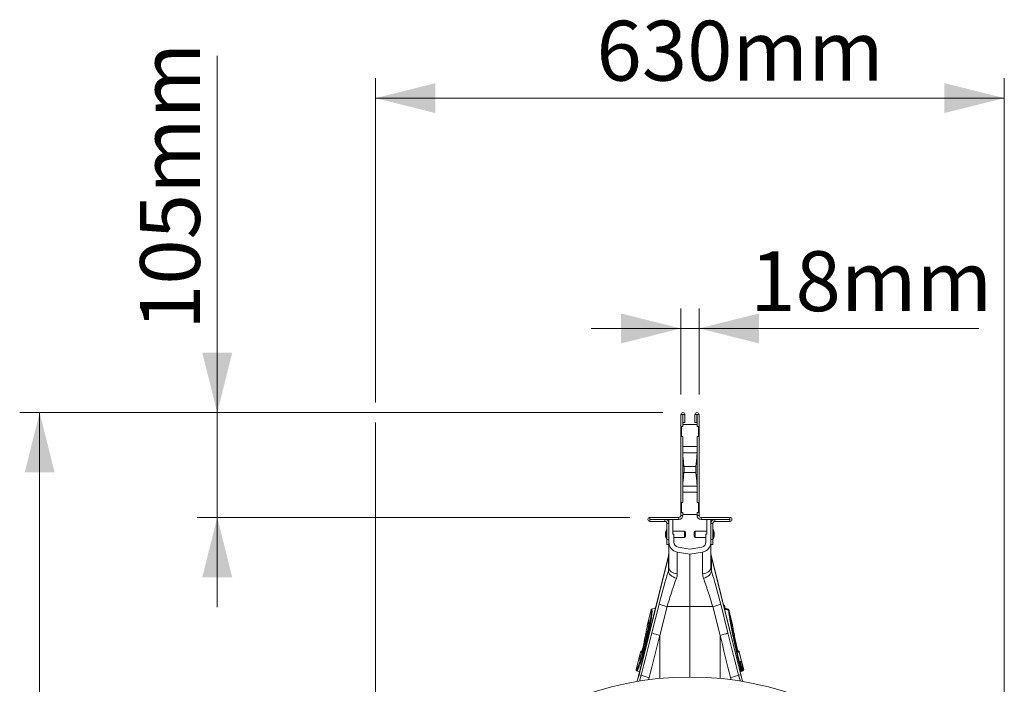
# Model space of a CAD drawing. Units: millimetres. Extents: x 0 to 8400, y 0 to 5940.
# Drawn here: x 1010 to 1997, y 3672 to 4338 of the extents above; entities that cross this region are included whole.
import ezdxf

# ---------------------------------------------------------------- set-up
doc = ezdxf.new("R2010")
doc.units = ezdxf.units.MM
doc.layers.add('ACO_DIMS', color=8, linetype='Continuous')
doc.layers.add('ACO_DRAINAGE', color=7, linetype='Continuous')
doc.styles.add('SLDTEXTSTYLE0', font='TXT', dxfattribs={"width": 0.605})

# ---------------------------------------------------------------- blocks, each defined once
blk = doc.blocks.new('ACO - 32834 - LEFT')
at = {"layer": 'ACO_DRAINAGE', "linetype": 'Continuous', "lineweight": 0}
for p, q in [((-7.1, 1164.95), (-9.1, 1164.95)), ((-9.1, 1164.95), (-9.1, 1153)), ((-7.1, 1164.95), (-7.1, 1153)), ((-7, 1164.95), (-5, 1164.95)), ((-7, 1157), (-7, 1164.95)), ((-5, 1157), (-5, 1164.95)), ((7, 1164.95), (5, 1164.95)), ((5, 1164.95), (5, 1157)), ((7, 1164.95), (7, 1157)), ((7.1, 1164.95), (9.1, 1164.95)), ((7.1, 1164.95), (7.1, 1153)), ((9.1, 1164.95), (9.1, 1153)), ((-7.1, 1155), (7.1, 1155)), ((-7, 1157), (-5, 1157)), ((7, 1157), (5, 1157)), ((-7.1, 1153), (-9.1, 1153)), ((-9.1, 1153), (-9.1, 1143)), ((-8.5, 1143), (-8.5, 1153)), ((7.1, 1153), (9.1, 1153)), ((8.5, 1143), (8.5, 1153)), ((9.1, 1143), (9.1, 1153)), ((-7.1, 1143), (-9.1, 1143)), ((-9.1, 1143), (-9.1, 1077)), ((-7.1, 1143), (-7.1, 1077)), ((7.1, 1143), (7.1, 1077)), ((9.1, 1143), (7.1, 1143)), ((9.1, 1143), (9.1, 1077)), ((-7.1, 1132.84), (7.1, 1132.84)), ((-7.1, 1126.71), (7.1, 1126.71)), ((-6, 1113.06), (-6.91, 1121.79)), ((6.91, 1121.79), (6, 1113.06)), ((-6.91, 1098.21), (-6, 1106.94)), ((-6, 1113.06), (6, 1113.06)), ((-6, 1106.94), (6, 1106.94)), ((6, 1106.94), (6.91, 1098.21)), ((-7.1, 1093.29), (7.1, 1093.29)), ((-7.1, 1087.16), (7.1, 1087.16)), ((-7.1, 1077), (-9.1, 1077)), ((-9.1, 1077), (-9.1, 1067)), ((-8.5, 1067), (-8.5, 1077)), ((7.1, 1077), (9.1, 1077)), ((8.5, 1067), (8.5, 1077)), ((9.1, 1067), (9.1, 1077)), ((-9.1, 1067), (-9.1, 1064)), ((-7.1, 1067), (-9.1, 1067)), ((-7.1, 1067), (-7.1, 1064)), ((7.1, 1067), (7.1, 1064)), ((9.1, 1067), (7.1, 1067)), ((9.1, 1067), (9.1, 1064)), ((-40.05, 1060), (-40.05, 1062)), ((-11.1, 1062), (-40.05, 1062)), ((-11.1, 1060), (-40.05, 1060)), ((-40.05, 1059.9), (-40.05, 1057.9)), ((-40.05, 1059.9), (-25, 1059.9)), ((-40.05, 1057.9), (-25, 1057.9)), ((-25, 1057.9), (-25, 1059.9)), ((-23, 1055.9), (-21, 1055.9)), ((-23, 1055.9), (-23, 1039.9)), ((-21, 1055.9), (-21, 1060)), ((-21, 1055.9), (-21, 1039.9)), ((-17, 1045), (-17, 1060)), ((-11.1, 1062), (-11.1, 1060)), ((-9.1, 1064), (-7.1, 1064)), ((-7.1, 1065), (7.1, 1065)), ((9.1, 1064), (7.1, 1064)), ((11.1, 1062), (11.1, 1060)), ((40.05, 1062), (11.1, 1062)), ((40.05, 1060), (11.1, 1060)), ((17, 1060), (17, 1045)), ((21, 1060), (21, 1055.9)), ((23, 1055.9), (21, 1055.9)), ((21, 1039.9), (21, 1055.9)), ((23, 1039.9), (23, 1055.9)), ((25, 1057.9), (25, 1059.9)), ((25, 1059.9), (40.05, 1059.9)), ((25, 1057.9), (40.05, 1057.9)), ((40.05, 1060), (40.05, 1062)), ((40.05, 1059.9), (40.05, 1057.9)), ((-24.45, 1046.73), (-24.45, 1043.4)), ((-24.45, 1046.7), (-24.45, 1043.3)), ((-23.56, 1040.9), (-23.56, 1049.44)), ((-23.2, 1049.55), (-23.38, 1049.55)), ((-23.38, 1049.55), (-23.38, 1040.8)), ((-23.2, 1040.45), (-23.2, 1049.55)), ((-5.35, 1048.25), (-17, 1048.25)), ((-5.35, 1042), (-5.35, 1048.25)), ((-4.35, 1047.25), (-4.35, 1042.92)), ((4.35, 1042.75), (4.35, 1047.25)), ((17, 1048.25), (5.35, 1048.25)), ((5.35, 1048.25), (5.35, 1041.75)), ((23.38, 1049.55), (23.2, 1049.55)), ((23.2, 1049.55), (23.2, 1040.45)), ((23.38, 1040.45), (23.38, 1049.55)), ((23.56, 1049.44), (23.56, 1040.56)), ((24.45, 1043.27), (24.45, 1046.73)), ((24.45, 1043.3), (24.45, 1046.7)), ((-24.45, 1043.4), (-24.45, 1043.27)), ((-23.56, 1040.56), (-23.56, 1040.9)), ((-23.38, 1040.8), (-23.38, 1040.45)), ((-23.38, 1040.45), (-23.2, 1040.45)), ((-23, 1039.9), (-21, 1039.9)), ((-23, 1034.9), (-23, 1039.9)), ((-21, 1039.9), (-21, 1034.9)), ((-16, 1045), (-17, 1045)), ((-16, 1037.09), (-16, 1045)), ((-16, 1041.75), (-5.35, 1041.75)), ((-5.35, 1041.75), (-5.35, 1042)), ((-4.35, 1042.92), (-4.35, 1042.75)), ((5.35, 1041.75), (16, 1041.75)), ((16, 1045), (16, 1037.09)), ((17, 1045), (16, 1045)), ((21, 1039.9), (23, 1039.9)), ((21, 1034.9), (21, 1039.9)), ((23, 1039.9), (23, 1034.9)), ((23.2, 1040.45), (23.38, 1040.45)), ((-21, 1034.9), (-23, 1034.9)), ((-21, 1026.68), (-21.45, 1023.05)), ((-21, 1034.9), (-21, 1011.38)), ((0, 1025), (-12.74, 1027.25)), ((-12.74, 1005.45), (-12.74, 1027.25)), ((0, 1030.08), (-11.87, 1032.17)), ((11.87, 1032.17), (0, 1030.08)), ((12.74, 1027.25), (0, 1025)), ((12.74, 1005.45), (12.74, 1027.25)), ((21, 1034.9), (21, 1011.38)), ((23, 1034.9), (21, 1034.9)), ((21.45, 1023.05), (21, 1026.68)), ((-21.45, 1023.05), (-51.04, 904.36)), ((-51, 904.35), (-21.5, 1022.68)), ((-21.45, 1023.05), (-21.5, 1022.68)), ((-21.5, 1022.68), (-21.5, 1008.36)), ((0, 1025), (0, 972.5)), ((51.04, 904.36), (21.45, 1023.05)), ((21.45, 1023.05), (21.5, 1022.68)), ((21.5, 1022.68), (21.5, 1008.36)), ((51, 904.35), (21.5, 1022.68)), ((-21.45, 1007.35), (-21.5, 1008.36)), ((-21.08, 1006.29), (-21.45, 1007.35)), ((-20.85, 1010.33), (-21, 1011.38)), ((-20.4, 1009.32), (-20.85, 1010.33)), ((-19.66, 1008.37), (-20.4, 1009.32)), ((-18.66, 1007.51), (-19.66, 1008.37)), ((-17.43, 1006.77), (-18.66, 1007.51)), ((-16, 1006.17), (-17.43, 1006.77)), ((16, 1006.17), (17.43, 1006.77)), ((17.43, 1006.77), (18.66, 1007.51)), ((18.66, 1007.51), (19.66, 1008.37)), ((19.66, 1008.37), (20.4, 1009.32)), ((20.4, 1009.32), (20.85, 1010.33)), ((20.85, 1010.33), (21, 1011.38)), ((21.08, 1006.29), (21.45, 1007.35)), ((21.45, 1007.35), (21.5, 1008.36)), ((-20.41, 1005.21), (-21.08, 1006.29)), ((-19.46, 1004.16), (-20.41, 1005.21)), ((-18.25, 1003.17), (-19.46, 1004.16)), ((-16.84, 1002.27), (-18.25, 1003.17)), ((-15.26, 1001.5), (-16.84, 1002.27)), ((-14.42, 1005.72), (-16, 1006.17)), ((-13.57, 1000.87), (-15.26, 1001.5)), ((-12.74, 1005.45), (-14.42, 1005.72)), ((12.74, 1005.45), (14.42, 1005.72)), ((13.57, 1000.87), (15.26, 1001.5)), ((14.42, 1005.72), (16, 1006.17)), ((15.26, 1001.5), (16.84, 1002.27)), ((16.84, 1002.27), (18.25, 1003.17)), ((18.25, 1003.17), (19.46, 1004.16)), ((19.46, 1004.16), (20.41, 1005.21)), ((20.41, 1005.21), (21.08, 1006.29)), ((-38.98, 969.28), (-41.22, 960.27)), ((-41.18, 960.22), (-38.93, 969.25)), ((-34.31, 971.45), (-38.35, 969.98)), ((-34.31, 971.45), (-38.35, 969.98)), ((-38.3, 969.94), (-34.33, 971.38)), ((-30.83, 974.91), (-38.12, 946.13)), ((-30.19, 943.72), (-22.9, 972.5)), ((-22.9, 972.5), (0, 972.5)), ((22.9, 972.5), (0, 972.5)), ((0, 972.5), (0, 902)), ((30.19, 943.72), (22.9, 972.5)), ((30.83, 974.91), (38.12, 946.13)), ((34.36, 974.03), (33.65, 974.09)), ((34.31, 974.03), (33.65, 974.09)), ((33.67, 974.03), (34.31, 974.03)), ((34.75, 973.65), (33.76, 973.65)), ((34.03, 972.57), (35.02, 972.57)), ((34.58, 971.95), (34.19, 971.95)), ((34.2, 971.91), (34.64, 971.95)), ((34.58, 971.95), (34.2, 971.92)), ((38.35, 969.98), (34.31, 971.45)), ((38.35, 969.98), (34.31, 971.45)), ((38.3, 969.94), (34.33, 971.38)), ((38.55, 968.85), (34.69, 969.92)), ((35.02, 972.57), (34.75, 973.65)), ((35.06, 972.57), (34.79, 973.65)), ((38.19, 969.59), (38.3, 969.94)), ((38.3, 969.94), (38.3, 969.94)), ((38.3, 969.94), (38.3, 969.94)), ((38.99, 969), (38.93, 969.25)), ((39.11, 968.74), (38.98, 969.28)), ((42.63, 954.64), (39.11, 968.74)), ((42.63, 954.42), (39.24, 968.01)), ((-41.22, 960.27), (-42.63, 954.64)), ((-42.63, 954.42), (-41.25, 959.94)), ((-41.22, 960.27), (-41.18, 960.22)), ((-42.63, 954.42), (-42.66, 954.27)), ((-42.66, 954.27), (-42.66, 954.22)), ((-30.19, 900.55), (-30.19, 943.72)), ((30.19, 900.55), (30.19, 943.72)), ((-47.98, 928.08), (-48.87, 927.76)), ((-48.82, 927.74), (-47.99, 928.05)), ((-48.82, 927.74), (-48.15, 927.55)), ((48.87, 927.76), (47.98, 928.08)), ((48.82, 927.74), (47.99, 928.05)), ((48.15, 927.55), (48.82, 927.74)), ((-51.64, 918.5), (-53.88, 909.48)), ((-53.83, 909.49), (-51.58, 918.51)), ((-49.5, 927.06), (-51.64, 918.5)), ((-51.57, 918.52), (-51.58, 918.51)), ((-51.51, 918.8), (-49.45, 927.05)), ((-48.51, 926.77), (-49.45, 927.05)), ((49.45, 927.05), (48.51, 926.77)), ((51.7, 918.03), (49.45, 927.05)), ((51.75, 918.05), (49.5, 927.06)), ((50.53, 917.69), (51.69, 918.03)), ((53.88, 909.48), (51.75, 918.05)), ((53.83, 909.49), (51.78, 917.72)), ((-53.27, 908.31), (-50.32, 907.23)), ((-53.2, 908.31), (-50.32, 907.26)), ((49.81, 909.28), (50.74, 909.62)), ((51.07, 907.65), (50.29, 907.37)), ((50.3, 907.33), (51.68, 907.84)), ((50.32, 907.23), (53.27, 908.31)), ((53.2, 908.31), (50.32, 907.26)), ((51.07, 916.85), (50.58, 916.71)), ((50.59, 916.67), (51.14, 916.87)), ((51.07, 916.85), (50.59, 916.68)), ((51.68, 907.84), (51.07, 907.65)), ((51.7, 908.84), (52.31, 909.02)), ((-52.46, 899.13), (-52.95, 897.52)), ((-52.91, 897.52), (-52.41, 899.18)), ((-51.04, 904.36), (-52.46, 899.13)), ((-52.41, 899.18), (-51, 904.35)), ((-51.04, 904.36), (-51, 904.35)), ((-48.83, 903.81), (-51, 904.35)), ((-48.83, 903.81), (-50.61, 897.82)), ((-41.38, 899.1), (-40.69, 901.4)), ((41.38, 899.09), (40.69, 901.4)), ((48.83, 903.81), (51, 904.35)), ((48.83, 903.81), (50.59, 897.9)), ((51.04, 904.36), (51, 904.35)), ((52.41, 899.18), (51, 904.35)), ((52.46, 899.13), (51.04, 904.36)), ((52.91, 897.52), (52.41, 899.18)), ((53, 897.38), (52.46, 899.13))]:
    blk.add_line(p, q, dxfattribs=at)
for centre, radius, start, end in [((-7.05, 1164.95), 2.05, 0, 180), ((-7.05, 1164.95), 0.05, 0, 180), ((7.05, 1164.95), 2.05, 0, 180), ((7.05, 1164.95), 0.05, 0, 180), ((-40.05, 1059.95), 2.05, 90, 270), ((-40.05, 1059.95), 0.05, 90, 270), ((-25, 1055.9), 4, 0, 90), ((-25, 1055.9), 2, 0, 90), ((-11.1, 1064), 4, 270, 0), ((-11.1, 1064), 2, 270, 0), ((11.1, 1064), 4, 180, 270), ((11.1, 1064), 2, 180, 270), ((25, 1055.9), 4, 90, 180), ((25, 1055.9), 2, 90, 180), ((40.05, 1059.95), 2.05, 270, 90), ((40.05, 1059.95), 0.05, 270, 90), ((-14.64, 1045), 9.96, 153.53274, 169.96927), ((-24.25, 1046.7), 0.2, 169.96927, 180), ((-23.38, 1049.35), 0.2, 90, 153.53274), ((-23.2, 1049.35), 0.2, 0, 90), ((-5.35, 1047.25), 1, 0, 90), ((5.35, 1047.25), 1, 90, 180), ((23.2, 1049.35), 0.2, 90, 180), ((23.38, 1049.35), 0.2, 26.46726, 90), ((14.64, 1045), 9.96, 10.03073, 26.46726), ((24.25, 1046.7), 0.2, 0, 10.03073), ((-24.25, 1043.3), 0.2, 180, 190.03073), ((-14.64, 1045), 9.96, 190.03073, 206.46726), ((-23.38, 1040.65), 0.2, 206.46726, 270), ((-23.2, 1040.65), 0.2, 270, 360), ((-11, 1037.09), 10, 180, 260), ((-11, 1037.09), 5, 180, 260), ((-5.35, 1042.75), 1, 270, 0), ((5.35, 1042.75), 1, 180, 270), ((11, 1037.09), 5, 280, 0), ((11, 1037.09), 10, 280, 0), ((23.2, 1040.65), 0.2, 180, 270), ((23.38, 1040.65), 0.2, 270, 333.53274), ((14.64, 1045), 9.96, 333.53274, 349.96927), ((24.25, 1043.3), 0.2, 349.96927, 0), ((-34.32, 1026.29), 13.32, 344.23459, 359.98648), ((34.32, 1026.29), 13.32, 180.01352, 195.76541), ((-38.01, 969.04), 1, 110.02833, 165.97112), ((-37.95, 969), 1, 110.32318, 165.78), ((-37.96, 969), 1, 110.32294, 165.79047), ((-10.58, 1027.3), 56.17, 248.864, 257.32501), ((10.58, 1027.3), 56.17, 282.67499, 291.136), ((34.26, 973.53), 0.499, 13.811, 84.88508), ((34.27, 973.53), 0.499, 13.80904, 84.88685), ((34.31, 973.53), 0.5, 14.02603, 85.02986), ((34.53, 972.45), 0.5, 275.18393, 14.00128), ((34.54, 972.45), 0.5, 275.1819, 14.00342), ((34.58, 972.45), 0.5, 274.98266, 14.02439), ((37.95, 969), 1, 14.22, 69.67682), ((37.96, 969), 1, 14.20953, 69.67706), ((38.01, 969.04), 1, 14.00658, 69.98781), ((38.45, 968.23), 0.755, 21.25584, 84.21754), ((38.47, 968.1), 0.761, 21.81377, 84.01228), ((38.52, 967.7), 0.787, 23.19476, 82.79659), ((-40.25, 960.03), 1, 166.00649, 214.5056), ((-40.22, 959.98), 0.994, 165.65734, 212.33618), ((-40.21, 959.97), 0.994, 165.64791, 206.08208), ((-40.21, 959.97), 0.993, 165.63148, 210.55162), ((-17.87, 998.52), 56.17, 248.864, 257.32501), ((17.87, 998.52), 56.17, 282.67499, 291.136), ((-48.53, 926.82), 1, 110.02373, 165.97564), ((-48.48, 926.81), 1, 110.2761, 166.02595), ((-48.47, 926.81), 1, 110.28129, 166.01182), ((48.47, 926.81), 1, 13.98818, 69.71871), ((48.48, 926.81), 1, 13.97405, 69.7239), ((48.53, 926.82), 1, 13.98871, 69.99742), ((-50.67, 918.25), 1, 108.29202, 166.02261), ((-50.61, 918.28), 0.994, 110.06978, 166.34064), ((-50.6, 918.28), 0.994, 119.42358, 166.33026), ((-47.53, 926.53), 1, 136.51547, 165.98744), ((47.53, 926.53), 1, 14.01609, 38.15701), ((49.56, 917.45), 1, 344.33337, 14.02632), ((50.72, 917.79), 0.998, 290.12578, 14.11622), ((50.73, 917.79), 0.998, 290.12368, 14.11839), ((50.78, 917.81), 1, 289.98289, 14.01087), ((-52.91, 909.24), 1, 165.97074, 250.02869), ((-52.86, 909.25), 1, 166.11397, 249.68075), ((-52.85, 909.25), 1, 166.1284, 249.67023), ((52.87, 901.39), 8.5, 100.17791, 104.48764), ((50.73, 908.59), 0.998, 290.12578, 14.11622), ((51.34, 908.77), 0.998, 290.12578, 14.11622), ((52.85, 909.25), 1, 290.32977, 13.8716), ((52.86, 909.25), 1, 290.31925, 13.88603), ((52.91, 909.24), 1, 289.97543, 14.00558), ((0, 587), 315, 0, 180), ((-26.04, 965.83), 66.07, 249.82361, 257.18972), ((26.04, 965.83), 66.07, 282.81028, 290.17639)]:
    blk.add_arc(centre, radius, start, end, dxfattribs=at)
for centre, major_axis, ratio, start_param, end_param in [((42.9, 1125.44), (50, 0), 0.8391, 3.141593, 3.228859), ((-42.9, 1125.44), (50, 0), 0.8391, 6.195919, 6.283185), ((-6.23, 1110), (0, 4), 0.087489, 3.839724, 5.585054), ((6.23, 1110), (0, 4), 0.087489, 0.698132, 2.443461), ((42.9, 1094.56), (50, 0), 0.8391, 3.054326, 3.141593), ((-42.9, 1094.56), (50, 0), 0.8391, 0, 0.087266), ((-25.66, 972.03), (16.45, 65.45), 0.084778, 1.003741, 1.548116), ((25.66, 972.03), (-16.45, 65.45), 0.084778, 4.73507, 5.279444), ((-126.68, 409.3), (508.17, 2053.77), 0.021014, 1.311539, 1.332824), ((-117.02, 406.89), (498.2, 2053.77), 0.020648, 1.311348, 1.332633), ((117.02, 406.89), (-498.2, 2053.77), 0.020648, 4.950552, 4.971837), ((126.68, 409.3), (-508.17, 2053.77), 0.021014, 4.950362, 4.971646)]:
    blk.add_ellipse(centre, major_axis=major_axis, ratio=ratio, start_param=start_param, end_param=end_param, dxfattribs=at)
for points in [[(-21, 1011.38), (-21, 1010.4), (-21.16, 1009.4), (-21.5, 1008.36)], [(21, 1011.38), (21, 1010.4), (21.16, 1009.4), (21.5, 1008.36)], [(-13.57, 1000.87), (-13.01, 1002.39), (-12.74, 1003.92), (-12.74, 1005.45)], [(13.57, 1000.87), (13.01, 1002.39), (12.74, 1003.92), (12.74, 1005.45)], [(-38.93, 969.24), (-38.93, 969.24), (-38.93, 969.25), (-38.93, 969.25)], [(-38.35, 969.98), (-38.35, 969.98), (-38.33, 969.97), (-38.3, 969.94)], [(-38.3, 969.94), (-38.3, 969.94), (-38.3, 969.94), (-38.3, 969.94)], [(-38.3, 969.94), (-38.3, 969.94), (-38.3, 969.94), (-38.3, 969.94)], [(34.31, 974.03), (34.34, 974.03), (34.35, 974.03), (34.35, 974.03)], [(34.31, 974.03), (34.31, 974.03), (34.31, 974.03), (34.31, 974.03)], [(34.31, 974.03), (34.31, 974.03), (34.31, 974.03), (34.31, 974.03)], [(34.62, 971.95), (34.62, 971.95), (34.61, 971.95), (34.58, 971.95)], [(34.58, 971.95), (34.58, 971.95), (34.58, 971.95), (34.58, 971.95)], [(34.58, 971.95), (34.58, 971.95), (34.58, 971.95), (34.58, 971.95)], [(34.75, 973.65), (34.75, 973.65), (34.75, 973.65), (34.75, 973.65)], [(34.79, 973.65), (34.79, 973.65), (34.78, 973.65), (34.75, 973.65)], [(35.02, 972.57), (35.02, 972.57), (35.02, 972.57), (35.02, 972.57)], [(38.3, 969.94), (38.33, 969.97), (38.35, 969.98), (38.35, 969.98)], [(38.3, 969.94), (38.3, 969.94), (38.3, 969.94), (38.3, 969.94)], [(38.3, 969.94), (38.3, 969.94), (38.3, 969.94), (38.3, 969.94)], [(38.55, 968.85), (38.54, 968.9), (38.54, 968.94), (38.53, 968.98)], [(38.55, 968.85), (38.55, 968.85), (38.55, 968.85), (38.55, 968.85)], [(38.61, 968.48), (38.59, 968.6), (38.57, 968.73), (38.55, 968.85)], [(38.55, 968.85), (38.55, 968.85), (38.55, 968.85), (38.55, 968.85)], [(38.98, 969.28), (38.98, 969.28), (38.96, 969.27), (38.93, 969.25)], [(38.93, 969.25), (38.93, 969.25), (38.93, 969.24), (38.93, 969.24)], [(39.15, 968.5), (39.16, 968.46), (39.17, 968.42), (39.18, 968.38)], [(39.18, 968.38), (39.2, 968.26), (39.22, 968.13), (39.24, 968.01)], [(-41.18, 960.22), (-41.18, 960.22), (-41.17, 960.22), (-41.17, 960.21)], [(-48.87, 927.76), (-48.87, 927.76), (-48.86, 927.75), (-48.83, 927.75)], [(-48.83, 927.75), (-48.82, 927.75), (-48.82, 927.74), (-48.82, 927.74)], [(-48.82, 927.74), (-48.82, 927.74), (-48.82, 927.74), (-48.82, 927.74)], [(48.82, 927.74), (48.82, 927.74), (48.82, 927.75), (48.83, 927.75)], [(48.82, 927.74), (48.82, 927.74), (48.82, 927.74), (48.82, 927.74)], [(48.83, 927.75), (48.86, 927.75), (48.87, 927.76), (48.87, 927.76)], [(-51.58, 918.51), (-51.62, 918.5), (-51.64, 918.5), (-51.64, 918.5)], [(-49.45, 927.05), (-49.48, 927.06), (-49.5, 927.06), (-49.5, 927.06)], [(-49.45, 927.05), (-49.45, 927.05), (-49.45, 927.05), (-49.45, 927.05)], [(49.5, 927.06), (49.5, 927.06), (49.48, 927.06), (49.45, 927.05)], [(49.45, 927.05), (49.45, 927.05), (49.45, 927.05), (49.45, 927.05)], [(51.69, 918.03), (51.69, 918.03), (51.7, 918.03), (51.7, 918.03)], [(51.7, 918.03), (51.73, 918.04), (51.75, 918.05), (51.75, 918.05)], [(-53.83, 909.49), (-53.83, 909.49), (-53.82, 909.49), (-53.82, 909.49)], [(-53.2, 908.31), (-53.24, 908.3), (-53.26, 908.3), (-53.26, 908.3)], [(-53.2, 908.31), (-53.2, 908.31), (-53.2, 908.31), (-53.2, 908.31)], [(-53.2, 908.31), (-53.2, 908.31), (-53.2, 908.31), (-53.2, 908.31)], [(52.16, 909.97), (51.74, 911.66), (51.33, 913.35), (50.92, 915.04)], [(51.12, 916.87), (51.12, 916.87), (51.1, 916.86), (51.07, 916.85)], [(51.07, 916.85), (51.07, 916.85), (51.07, 916.85), (51.07, 916.85)], [(51.07, 916.85), (51.07, 916.85), (51.07, 916.85), (51.07, 916.85)], [(53.26, 908.3), (53.26, 908.3), (53.24, 908.3), (53.2, 908.31)], [(53.2, 908.31), (53.2, 908.31), (53.2, 908.31), (53.2, 908.31)], [(53.2, 908.31), (53.2, 908.31), (53.2, 908.31), (53.2, 908.31)], [(53.82, 909.49), (53.82, 909.49), (53.83, 909.49), (53.83, 909.49)], [(53.83, 909.49), (53.87, 909.49), (53.88, 909.48), (53.88, 909.48)]]:
    blk.add_open_spline(points, degree=3, dxfattribs=at)
for points, knots in [([(-22.9, 972.5), (-22.14, 975.05), (-21.38, 977.55), (-19.84, 982.48), (-19.06, 984.91), (-17.88, 988.49), (-17.49, 989.67), (-16.7, 992.01), (-16.3, 993.17), (-15.12, 996.57), (-14.34, 998.76), (-13.57, 1000.87)], [0, 0, 0, 0, 0.25, 0.25, 0.5, 0.5, 0.625, 0.625, 0.75, 0.75, 1, 1, 1, 1]), ([(22.9, 972.5), (22.14, 975.05), (21.38, 977.55), (19.84, 982.48), (19.06, 984.91), (17.88, 988.49), (17.49, 989.67), (16.7, 992.01), (16.3, 993.17), (15.12, 996.57), (14.34, 998.76), (13.57, 1000.87)], [0, 0, 0, 0, 0.25, 0.25, 0.5, 0.5, 0.625, 0.625, 0.75, 0.75, 1, 1, 1, 1]), ([(-53.82, 909.49), (-53.73, 909.5), (-53.63, 909.56), (-53.4, 909.77), (-53.27, 909.92), (-52.87, 910.51), (-52.56, 911.07), (-52.04, 912.18), (-51.86, 912.59), (-51.48, 913.49), (-51.28, 913.99), (-50.67, 915.58), (-50.23, 916.79), (-49.55, 918.8), (-49.31, 919.51), (-48.83, 920.99), (-48.59, 921.75), (-47.85, 924.12), (-47.36, 925.78), (-46.6, 928.43), (-46.34, 929.34), (-45.84, 931.16), (-45.59, 932.08), (-45.09, 933.94), (-44.84, 934.88), (-44.36, 936.77), (-44.11, 937.73), (-43.63, 939.66), (-43.4, 940.62), (-42.94, 942.54), (-42.71, 943.5), (-42.06, 946.32), (-41.65, 948.15), (-41.18, 950.38), (-41.09, 950.83), (-40.91, 951.71), (-40.82, 952.14), (-40.56, 953.43), (-40.39, 954.27), (-39.93, 956.69), (-39.67, 958.21), (-39.38, 959.97), (-39.33, 960.32), (-39.22, 960.99), (-39.17, 961.32), (-39.04, 962.27), (-38.96, 962.87), (-38.82, 964), (-38.76, 964.52), (-38.69, 965.26), (-38.68, 965.5), (-38.64, 965.95), (-38.63, 966.17), (-38.57, 967.2), (-38.58, 967.85), (-38.65, 968.57), (-38.69, 968.77), (-38.79, 969.07), (-38.85, 969.18), (-38.93, 969.24)], [0, 0, 0, 0, 0.03125, 0.03125, 0.0625, 0.0625, 0.125, 0.125, 0.15625, 0.15625, 0.1875, 0.1875, 0.25, 0.25, 0.28125, 0.28125, 0.3125, 0.3125, 0.375, 0.375, 0.40625, 0.40625, 0.4375, 0.4375, 0.46875, 0.46875, 0.5, 0.5, 0.53125, 0.53125, 0.5625, 0.5625, 0.625, 0.625, 0.640625, 0.640625, 0.65625, 0.65625, 0.6875, 0.6875, 0.75, 0.75, 0.765625, 0.765625, 0.78125, 0.78125, 0.8125, 0.8125, 0.84375, 0.84375, 0.859375, 0.859375, 0.875, 0.875, 0.9375, 0.9375, 0.96875, 0.96875, 1, 1, 1, 1]), ([(-38.3, 969.94), (-38.23, 969.87), (-38.17, 969.76), (-38.07, 969.45), (-38.03, 969.24), (-37.95, 968.5), (-37.95, 967.83), (-38, 966.76), (-38.02, 966.54), (-38.05, 966.07), (-38.07, 965.83), (-38.14, 965.07), (-38.2, 964.52), (-38.34, 963.36), (-38.42, 962.75), (-38.56, 961.76), (-38.6, 961.42), (-38.71, 960.73), (-38.76, 960.37), (-39.05, 958.56), (-39.32, 957), (-39.78, 954.5), (-39.95, 953.64), (-40.21, 952.31), (-40.3, 951.86), (-40.48, 950.95), (-40.57, 950.49), (-41.05, 948.19), (-41.45, 946.31), (-42.11, 943.4), (-42.33, 942.41), (-42.8, 940.43), (-43.03, 939.44), (-43.51, 937.45), (-43.75, 936.47), (-44.24, 934.51), (-44.49, 933.54), (-44.99, 931.63), (-45.24, 930.68), (-45.74, 928.8), (-46, 927.86), (-46.75, 925.13), (-47.25, 923.41), (-47.98, 920.97), (-48.22, 920.18), (-48.7, 918.66), (-48.94, 917.93), (-49.62, 915.85), (-50.05, 914.61), (-50.67, 912.96), (-50.86, 912.45), (-51.24, 911.51), (-51.42, 911.09), (-51.94, 909.95), (-52.24, 909.37), (-52.65, 908.76), (-52.78, 908.6), (-53, 908.39), (-53.11, 908.32), (-53.2, 908.31)], [0, 0, 0, 0, 0.03125, 0.03125, 0.0625, 0.0625, 0.125, 0.125, 0.140625, 0.140625, 0.15625, 0.15625, 0.1875, 0.1875, 0.21875, 0.21875, 0.234375, 0.234375, 0.25, 0.25, 0.3125, 0.3125, 0.34375, 0.34375, 0.359375, 0.359375, 0.375, 0.375, 0.4375, 0.4375, 0.46875, 0.46875, 0.5, 0.5, 0.53125, 0.53125, 0.5625, 0.5625, 0.59375, 0.59375, 0.625, 0.625, 0.6875, 0.6875, 0.71875, 0.71875, 0.75, 0.75, 0.8125, 0.8125, 0.84375, 0.84375, 0.875, 0.875, 0.9375, 0.9375, 0.96875, 0.96875, 1, 1, 1, 1]), ([(-38.93, 969.25), (-38.94, 969.25), (-38.96, 969.27), (-38.98, 969.29), (-38.98, 969.28), (-38.98, 969.28)], [0, 0, 0, 0, 0.3222075, 0.9997297, 1, 1, 1, 1]), ([(38.57, 969.41), (38.48, 969.45), (37.08, 970.12), (35.66, 970.77), (34.34, 971.38)], [0, 0, 0, 0, 0.06433, 1, 1, 1, 1]), ([(38.53, 968.98), (37.75, 969.35), (36.39, 970.02), (35.02, 970.66), (34.44, 970.94)], [0, 0, 0, 0, 0.57376, 1, 1, 1, 1]), ([(35.02, 972.57), (35.03, 972.57), (35.06, 972.57), (35.07, 972.57), (35.06, 972.57), (35.06, 972.57)], [0, 0, 0, 0, 0.470407, 0.999676, 1, 1, 1, 1]), ([(38.53, 968.98), (38.53, 969.04), (38.55, 969.21), (38.56, 969.38), (38.57, 969.39), (38.57, 969.4)], [0, 0, 0, 0, 0.245962, 0.655651, 1, 1, 1, 1]), ([(39.11, 968.74), (39.11, 968.74), (39.1, 968.78), (39.06, 968.92), (38.94, 969.13), (38.75, 969.32), (38.61, 969.37), (38.56, 969.39)], [0, 0, 0, 0, 0.012012, 0.111446, 0.497969, 0.825293, 1, 1, 1, 1]), ([(50.74, 909.62), (50.07, 912.38), (49.41, 915.12), (48.14, 920.54), (47.52, 923.23), (46.31, 928.56), (45.73, 931.2), (45.02, 934.47), (44.88, 935.13), (44.6, 936.43), (44.46, 937.08), (44.05, 939.02), (43.78, 940.29), (43, 944.07), (42.51, 946.52), (41.58, 951.29), (41.14, 953.61), (40.53, 956.99), (40.33, 958.1), (39.94, 960.29), (39.76, 961.37), (39.23, 964.54), (38.9, 966.55), (38.61, 968.48)], [0, 0, 0, 0, 0.125, 0.125, 0.25, 0.25, 0.375, 0.375, 0.40625, 0.40625, 0.4375, 0.4375, 0.5, 0.5, 0.625, 0.625, 0.75, 0.75, 0.8125, 0.8125, 0.875, 0.875, 1, 1, 1, 1]), ([(39.11, 968.74), (39.11, 968.74), (39.11, 968.73), (39.13, 968.63), (39.15, 968.53), (39.15, 968.5)], [0, 0, 0, 0, 0.340121, 0.750041, 1, 1, 1, 1]), ([(39.24, 968.01), (39.53, 966.1), (39.85, 964.11), (40.38, 960.98), (40.57, 959.91), (40.95, 957.74), (41.15, 956.64), (41.77, 953.29), (42.21, 951), (43.14, 946.27), (43.63, 943.85), (44.41, 940.11), (44.67, 938.85), (45.08, 936.93), (45.22, 936.28), (45.5, 934.99), (45.64, 934.35), (46.35, 931.11), (46.93, 928.49), (48.14, 923.22), (48.76, 920.56), (50.04, 915.19), (50.69, 912.49), (51.37, 909.76)], [0, 0, 0, 0, 0.125, 0.125, 0.1875, 0.1875, 0.25, 0.25, 0.375, 0.375, 0.5, 0.5, 0.5625, 0.5625, 0.59375, 0.59375, 0.625, 0.625, 0.75, 0.75, 0.875, 0.875, 1, 1, 1, 1]), ([(-41.17, 960.21), (-41.09, 960), (-40.94, 959.62), (-40.97, 958.14), (-41.14, 956.31), (-41.48, 953.97), (-41.94, 951.23), (-42.54, 948.16), (-43.22, 944.97), (-43.96, 941.78), (-44.59, 939.19), (-45.28, 936.47), (-46.03, 933.64), (-46.96, 930.34), (-47.88, 927.3), (-48.75, 924.59), (-49.57, 922.3), (-50.29, 920.52), (-50.83, 919.39), (-51.07, 919.08), (-51.15, 918.97)], [0, 0, 0, 0, 0.0741096, 0.1332805, 0.1924515, 0.2514549, 0.3104583, 0.3692851, 0.4281113, 0.4798558, 0.5315995, 0.5580349, 0.6166721, 0.6753084, 0.7340402, 0.7927718, 0.8515718, 0.9103729, 0.9691663, 1, 1, 1, 1]), ([(-41.09, 959.54), (-41.08, 959.53), (-41.06, 959.49), (-41.05, 959.46), (-41.05, 959.43)], [0, 0, 0, 0, 0.237992, 1, 1, 1, 1]), ([(-42.75, 953.51), (-43.05, 951.8), (-43.37, 950.04), (-43.89, 947.32), (-44.07, 946.4), (-44.43, 944.53), (-44.62, 943.59), (-45.19, 940.73), (-45.59, 938.78), (-46.42, 934.81), (-46.86, 932.79), (-47.31, 930.74)], [0, 0, 0, 0, 0.25, 0.25, 0.375, 0.375, 0.5, 0.5, 0.75, 0.75, 1, 1, 1, 1]), ([(-42.63, 954.42), (-42.63, 954.31), (-42.65, 954.18), (-42.69, 953.88), (-42.71, 953.7), (-42.75, 953.51)], [0, 0, 0, 0, 0.5, 0.5, 1, 1, 1, 1]), ([(-42.62, 954.64), (-42.63, 954.62), (-42.64, 954.58), (-42.64, 954.54), (-42.65, 954.5), (-42.65, 954.49), (-42.65, 954.48), (-42.65, 954.48), (-42.65, 954.47), (-42.65, 954.47), (-42.65, 954.44), (-42.65, 954.31), (-42.66, 954.22)], [0, 0, 0, 0, 0.035874, 0.093505, 0.11326, 0.120805, 0.126481, 0.133785, 0.147166, 0.18307, 0.383829, 1, 1, 1, 1]), ([(-42.65, 954.47), (-42.65, 954.47), (-42.65, 954.47), (-42.65, 954.45), (-42.65, 954.45)], [0, 0, 0, 0, 0.683404, 1, 1, 1, 1]), ([(-42.62, 954.64), (-42.62, 954.65), (-42.62, 954.69), (-42.62, 954.54), (-42.63, 954.42)], [0, 0, 0, 0, 0.231292, 1, 1, 1, 1]), ([(42.65, 954.37), (42.65, 954.4), (42.65, 954.42), (42.65, 954.48), (42.65, 954.49), (42.64, 954.52), (42.64, 954.57), (42.63, 954.61), (42.62, 954.64)], [0, 0, 0, 0, 0.764219, 0.783123, 0.795195, 0.814254, 0.90018, 1, 1, 1, 1]), ([(42.63, 954.42), (42.62, 954.49), (42.62, 954.64), (42.62, 954.64), (42.62, 954.64)], [0, 0, 0, 0, 0.457583, 1, 1, 1, 1]), ([(42.75, 953.51), (42.71, 953.7), (42.69, 953.87), (42.65, 954.18), (42.63, 954.31), (42.63, 954.42)], [0, 0, 0, 0, 0.5, 0.5, 1, 1, 1, 1]), ([(42.66, 954.22), (42.66, 954.28), (42.65, 954.42), (42.65, 954.46), (42.65, 954.47), (42.65, 954.47)], [0, 0, 0, 0, 0.418433, 0.897603, 1, 1, 1, 1]), ([(47.31, 930.74), (46.86, 932.79), (46.42, 934.81), (45.8, 937.79), (45.59, 938.77), (45.19, 940.72), (45, 941.69), (44.42, 944.55), (44.06, 946.41), (43.37, 950.04), (43.05, 951.8), (42.75, 953.51)], [0, 0, 0, 0, 0.25, 0.25, 0.375, 0.375, 0.5, 0.5, 0.75, 0.75, 1, 1, 1, 1]), ([(-47.31, 930.74), (-47.4, 930.3), (-47.51, 929.86), (-47.68, 929.18), (-47.74, 928.95), (-47.85, 928.51), (-47.92, 928.29), (-48.03, 927.89), (-48.09, 927.7), (-48.2, 927.36), (-48.26, 927.22), (-48.33, 927.04), (-48.35, 926.99), (-48.39, 926.9), (-48.41, 926.87), (-48.46, 926.79), (-48.49, 926.76), (-48.51, 926.77)], [0, 0, 0, 0, 0.25, 0.25, 0.375, 0.375, 0.5, 0.5, 0.625, 0.625, 0.75, 0.75, 0.8125, 0.8125, 0.875, 0.875, 1, 1, 1, 1]), ([(-47.32, 930.71), (-47.39, 930.38), (-47.54, 929.74), (-47.78, 928.8), (-48, 928.01), (-48.18, 927.46), (-48.28, 927.2), (-48.32, 927.11), (-48.31, 927.12), (-48.31, 927.12)], [0, 0, 0, 0, 0.2292009, 0.4394948, 0.6263745, 0.7922842, 0.9118392, 0.9851881, 1, 1, 1, 1]), ([(48.31, 927.12), (48.31, 927.12), (48.31, 927.13), (48.25, 927.26), (48.15, 927.54), (47.98, 928.07), (47.77, 928.82), (47.54, 929.73), (47.37, 930.44), (47.3, 930.8), (47.29, 930.86)], [0, 0, 0, 0, 0.044082, 0.114809, 0.224782, 0.366679, 0.543256, 0.738608, 0.956589, 1, 1, 1, 1]), ([(48.51, 926.77), (48.49, 926.76), (48.46, 926.79), (48.41, 926.87), (48.39, 926.9), (48.35, 926.99), (48.33, 927.04), (48.26, 927.21), (48.21, 927.36), (48.09, 927.69), (48.04, 927.88), (47.92, 928.29), (47.86, 928.5), (47.74, 928.95), (47.68, 929.17), (47.51, 929.85), (47.4, 930.3), (47.31, 930.74)], [0, 0, 0, 0, 0.125, 0.125, 0.1875, 0.1875, 0.25, 0.25, 0.375, 0.375, 0.5, 0.5, 0.625, 0.625, 0.75, 0.75, 1, 1, 1, 1]), ([(-51.15, 918.97), (-51.23, 918.84), (-51.4, 918.59), (-51.51, 918.54), (-51.57, 918.52)], [0, 0, 0, 0, 0.496576, 1, 1, 1, 1]), ([(-51, 919.28), (-51.03, 919.24), (-51.1, 919.13), (-51.1, 919.14), (-51.1, 919.14)], [0, 0, 0, 0, 0.388052, 1, 1, 1, 1]), ([(50.92, 915.04), (50.88, 915.21), (50.84, 915.39), (50.76, 915.73), (50.73, 915.9), (50.66, 916.22), (50.63, 916.37), (50.58, 916.66), (50.56, 916.79), (50.52, 917.03), (50.51, 917.14), (50.49, 917.33), (50.49, 917.41), (50.48, 917.61), (50.5, 917.68), (50.53, 917.69)], [0, 0, 0, 0, 0.125, 0.125, 0.25, 0.25, 0.375, 0.375, 0.5, 0.5, 0.625, 0.625, 0.75, 0.75, 1, 1, 1, 1]), ([(-53.88, 909.48), (-53.88, 909.48), (-53.87, 909.48), (-53.83, 909.49), (-53.83, 909.49)], [0, 0, 0, 0, 0.823696, 1, 1, 1, 1]), ([(50.93, 915.03), (50.86, 915.31), (50.73, 915.9), (50.59, 916.62), (50.53, 917.06), (50.52, 917.26), (50.52, 917.25), (50.52, 917.25)], [0, 0, 0, 0, 0.266478, 0.543023, 0.783156, 0.940666, 1, 1, 1, 1]), ([(51.07, 907.65), (51.1, 907.67), (51.12, 907.73), (51.12, 907.88), (51.12, 907.94), (51.1, 908.09), (51.09, 908.17), (51.06, 908.35), (51.04, 908.45), (51, 908.66), (50.97, 908.77), (50.89, 909.12), (50.82, 909.37), (50.74, 909.62)], [0, 0, 0, 0, 0.25, 0.25, 0.375, 0.375, 0.5, 0.5, 0.625, 0.625, 0.75, 0.75, 1, 1, 1, 1]), ([(50.98, 914.81), (51.07, 914.55), (51.55, 913.24), (52.31, 911.56), (53.21, 909.86), (53.62, 909.62), (53.82, 909.49)], [0, 0, 0, 0, 0.074202, 0.363767, 0.676283, 1, 1, 1, 1]), ([(51.37, 909.76), (51.4, 909.63), (51.44, 909.5), (51.51, 909.26), (51.54, 909.16), (51.6, 908.99), (51.62, 908.93), (51.67, 908.85), (51.68, 908.83), (51.7, 908.84)], [0, 0, 0, 0, 0.25, 0.25, 0.5, 0.5, 0.75, 0.75, 1, 1, 1, 1]), ([(51.78, 907.9), (51.84, 907.92), (51.98, 907.98), (52.15, 908.17), (52.28, 908.39), (52.34, 908.6), (52.36, 908.78), (52.35, 908.98), (52.32, 909.22), (52.25, 909.59), (52.17, 909.93), (52.12, 910.12), (52.11, 910.16)], [0, 0, 0, 0, 0.066487, 0.17188, 0.262015, 0.341487, 0.4127, 0.485908, 0.626464, 0.795306, 0.946509, 1, 1, 1, 1]), ([(52.31, 909.02), (52.32, 909.02), (52.32, 909.05), (52.32, 909.14), (52.31, 909.21), (52.29, 909.38), (52.27, 909.49), (52.22, 909.72), (52.19, 909.84), (52.16, 909.97)], [0, 0, 0, 0, 0.25, 0.25, 0.5, 0.5, 0.75, 0.75, 1, 1, 1, 1]), ([(53.2, 908.31), (53.2, 908.31), (53.16, 908.32), (52.95, 908.4), (52.68, 908.61), (52.35, 909.26), (52.29, 909.37)], [0, 0, 0, 0, 0.000008, 0.160892, 0.85032, 1, 1, 1, 1])]:
    blk.add_open_spline(points, degree=3, knots=knots, dxfattribs=at)

msp = doc.modelspace()

# ---------------------------------------------------------------- linework, layer by layer
at = {"layer": 'ACO_DIMS', "color": 3, "lineweight": 0}
for p, q in [((1208.36, 3944.38), (1208.36, 4301.95)), ((1366.97, 3954.38), (1366.97, 4279.5)), ((1996.97, 3384.38), (1996.97, 4279.5)), ((1366.97, 4259.5), (1996.97, 4259.5)), ((1672.87, 3962.33), (1672.87, 4048.7)), ((1691.07, 3962.33), (1691.07, 4048.7)), ((1672.87, 4028.7), (1582.87, 4028.7)), ((1672.87, 4028.7), (1691.07, 4028.7)), ((1691.07, 4028.7), (1971.36, 4028.7)), ((1654.92, 3944.38), (1010.42, 3944.38)), ((1030.42, 2777.38), (1030.42, 3944.38)), ((1654.92, 3944.38), (1188.36, 3944.38)), ((1208.36, 3944.38), (1208.36, 3839.38)), ((1366.97, 3384.38), (1366.97, 3934.38)), ((1621.92, 3839.38), (1188.36, 3839.38)), ((1208.36, 3839.38), (1208.36, 3749.38))]:
    msp.add_line(p, q, dxfattribs=at)
for points in [[(1366.97, 4259.5), (1426.97, 4244.5), (1426.97, 4274.5)], [(1996.97, 4259.5), (1936.97, 4274.5), (1936.97, 4244.5)], [(1672.87, 4028.7), (1612.87, 4043.7), (1612.87, 4013.7)], [(1691.07, 4028.7), (1751.07, 4013.7), (1751.07, 4043.7)], [(1208.36, 3944.38), (1223.36, 4004.38), (1193.36, 4004.38)], [(1030.42, 3944.38), (1015.42, 3884.38), (1045.42, 3884.38)], [(1208.36, 3839.38), (1193.36, 3779.38), (1223.36, 3779.38)]]:
    msp.add_solid(points, dxfattribs=at)

# ---------------------------------------------------------------- block references
at = {"layer": 'ACO_DRAINAGE'}
msp.add_blockref('ACO - 32834 - LEFT', (1681.97, 2777.38), dxfattribs=at)

# ---------------------------------------------------------------- texts
at = {"layer": 'ACO_DIMS', "color": 2, "lineweight": 0, "char_height": 60, "attachment_point": 1, "style": 'SLDTEXTSTYLE0'}
for s, insert in [('630mm', (1588.3, 4337.01)), ('18mm', (1742.36, 4106.04))]:
    msp.add_mtext(s, dxfattribs=dict(at, insert=insert))
at = {"layer": 'ACO_DIMS', "color": 2, "lineweight": 0, "insert": (1131.02, 4027.11), "char_height": 60, "attachment_point": 1, "rotation": 90, "style": 'SLDTEXTSTYLE0'}
msp.add_mtext('105mm', dxfattribs=at)

doc.saveas('drawing.dxf')
